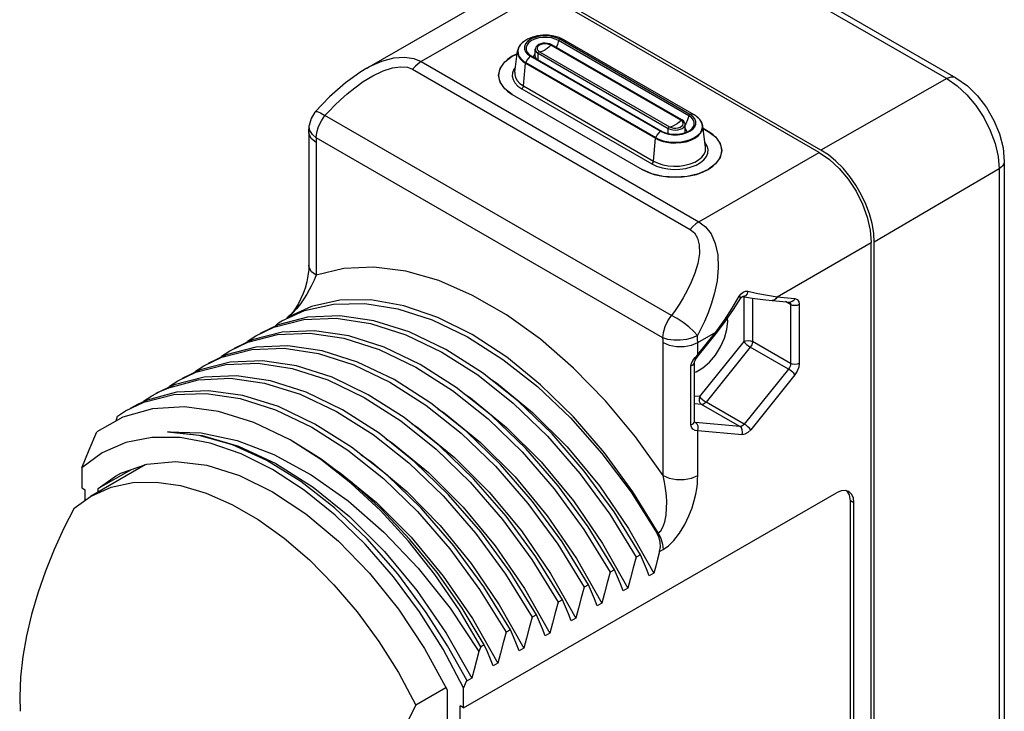
# Model space of a CAD drawing. Units: inches. Extents: x 0.4 to 16.6, y 0.6 to 10.4.
# Drawn here: x 13.9 to 15.5, y 7.7 to 8.8 of the extents above; entities that cross this region are included whole.
import ezdxf

# ---------------------------------------------------------------- set-up
doc = ezdxf.new("R2010")
doc.units = ezdxf.units.IN
doc.header["$LTSCALE"] = 0.935
doc.header["$MEASUREMENT"] = 0
doc.layers.get('0').update_dxf_attribs({"linetype": 'CONTINUOUS'})
doc.layers.add('02___PRT_ALL_AXES', color=7, linetype='CONTINUOUS')
doc.layers.add('AXIS_COSMETIC_THREADS', color=7, linetype='CONTINUOUS')

msp = doc.modelspace()

# ---------------------------------------------------------------- linework, layer by layer
at = {"color": 9, "linetype": 'CONTINUOUS'}
for p, q in [((14.9594, 8.994), (15.4048, 8.7368)), ((14.7546, 8.8755), (14.5616, 8.7641)), ((14.9925, 8.6794), (14.7837, 8.8)), ((14.7173, 8.7861), (14.7163, 8.7813)), ((14.9781, 8.6701), (14.7693, 8.7906)), ((14.9907, 8.6773), (14.7819, 8.7979)), ((14.7367, 8.7728), (14.9455, 8.6523)), ((14.7491, 8.767), (14.7491, 8.7775)), ((14.7491, 8.7775), (14.9578, 8.6569)), ((14.7511, 8.7801), (14.9599, 8.6596)), ((14.5616, 8.7641), (15.0071, 8.5069)), ((14.7257, 8.7251), (14.7288, 8.7616)), ((14.7288, 8.7616), (14.9376, 8.6411)), ((14.7291, 8.7627), (14.9379, 8.6421)), ((14.5477, 8.7518), (14.9931, 8.4946)), ((15.4048, 8.7368), (15.2028, 8.6222)), ((14.7229, 8.7206), (14.9317, 8.6)), ((14.7257, 8.7251), (14.9344, 8.6045)), ((14.9631, 8.3564), (14.407, 8.6774)), ((14.986, 8.6645), (14.9847, 8.6625)), ((14.9847, 8.6634), (14.9847, 8.6634)), ((14.3931, 8.6416), (14.3869, 8.6472)), ((14.9491, 8.3205), (14.3931, 8.6416)), ((14.9578, 8.6487), (14.9578, 8.6569)), ((14.9842, 8.6499), (14.9847, 8.652)), ((14.9847, 8.652), (14.9847, 8.652)), ((14.3927, 8.6344), (14.3927, 8.421)), ((14.9344, 8.6045), (14.9376, 8.6411)), ((15.0071, 8.5069), (15.2, 8.6184)), ((15.4885, 8.5918), (15.2883, 8.4742)), ((15.4885, 8.5918), (15.4885, 7.3703)), ((15.1324, 8.3864), (15.2836, 8.4737)), ((15.0606, 8.3681), (15.0718, 8.3873)), ((15.0789, 8.3868), (15.0789, 8.3147)), ((15.0929, 8.3844), (15.0929, 8.3147)), ((15.1324, 8.3864), (15.1611, 8.3839)), ((15.1541, 8.374), (15.1458, 8.3787)), ((15.1525, 8.3781), (15.1537, 8.3765)), ((15.1537, 8.3765), (15.1541, 8.374)), ((15.1541, 8.374), (15.1541, 8.2793)), ((15.168, 8.374), (15.168, 8.2793)), ((14.3494, 8.355), (14.3478, 8.3538)), ((15.0052, 8.313), (15.0339, 8.3295)), ((15.0052, 8.2939), (15.0339, 8.3295)), ((14.9495, 8.0996), (14.9495, 8.313)), ((15.0052, 8.2939), (15.0052, 8.313)), ((15.0789, 8.3147), (15.008, 8.2264)), ((15.1541, 8.2793), (15.0929, 8.3147)), ((15.0894, 8.3057), (15.0184, 8.2174)), ((15.1506, 8.2703), (15.0894, 8.3057)), ((14.9972, 8.2841), (15.0009, 8.289)), ((15.0009, 8.289), (15.0052, 8.2939)), ((14.9943, 8.1809), (14.9943, 8.2755)), ((15.1506, 8.2703), (15.0796, 8.182)), ((15.1611, 8.2614), (15.0901, 8.1731)), ((15.008, 8.2264), (14.9999, 8.2271)), ((15.0796, 8.182), (15.0184, 8.2174)), ((15.0114, 8.2134), (14.9999, 8.2144)), ((15.0727, 8.178), (15.0114, 8.2134)), ((15.0017, 8.1844), (15, 8.1853)), ((15.0017, 8.1844), (15.0001, 8.1849)), ((15.0727, 8.178), (15.0017, 8.1844)), ((15.0052, 8.0996), (15.0052, 8.1714)), ((15.0762, 8.165), (15.0052, 8.1714)), ((14.9401, 8.0063), (14.9417, 8.0073)), ((14.9439, 7.9772), (14.9495, 7.9804))]:
    msp.add_line(p, q, dxfattribs=at)
at = {"color": 7, "linetype": 'CONTINUOUS'}
for p, q in [((14.974, 8.9953), (15.4194, 8.7382)), ((14.4742, 8.7535), (14.6956, 8.8814)), ((15.2028, 8.6222), (14.7574, 8.8794)), ((14.7444, 8.7725), (14.7444, 8.7839)), ((14.9797, 8.6707), (14.7709, 8.7912)), ((14.9992, 8.6786), (14.7904, 8.7991)), ((14.7073, 8.7727), (14.6997, 8.7675)), ((14.7153, 8.7766), (14.7073, 8.7727)), ((14.7115, 8.7471), (14.7159, 8.7816)), ((14.7342, 8.776), (14.7381, 8.7733)), ((14.7381, 8.7733), (14.9469, 8.6527)), ((14.6854, 8.7421), (14.6863, 8.7354)), ((14.7073, 8.7116), (14.9161, 8.591)), ((14.3914, 8.6837), (14.3914, 8.6837)), ((14.9847, 8.652), (14.9847, 8.6634)), ((15.0177, 8.6265), (15.0132, 8.6611)), ((14.3812, 8.6505), (14.3812, 8.4371)), ((15.0219, 8.6521), (15.0138, 8.6568)), ((15.0295, 8.5962), (15.0356, 8.602)), ((15.497, 8.6038), (15.497, 7.3823)), ((15.2883, 7.2527), (15.2883, 8.4742)), ((15.0737, 8.3835), (15.0737, 8.3835)), ((15.0773, 8.3868), (15.0775, 8.3868)), ((15.0775, 8.3868), (15.0775, 8.3868)), ((15.1246, 8.3806), (15.1532, 8.3781)), ((14.3326, 8.3447), (14.3378, 8.3479)), ((15.0532, 8.3471), (15.0527, 8.3516)), ((15.0059, 8.2917), (15.0346, 8.3274)), ((14.2823, 8.3137), (14.2828, 8.3154)), ((14.2828, 8.3154), (14.296, 8.3237)), ((14.241, 8.2913), (14.2543, 8.2996)), ((14.2406, 8.2896), (14.241, 8.2913)), ((14.9999, 8.186), (14.9999, 8.2806)), ((14.1988, 8.2655), (14.1993, 8.2672)), ((14.1993, 8.2672), (14.2125, 8.2755)), ((14.1575, 8.2431), (14.1707, 8.2514)), ((14.213, 8.2576), (14.1651, 8.2452)), ((14.1687, 8.2331), (14.1215, 8.2204)), ((14.129, 8.2273), (14.1422, 8.2343)), ((14.1651, 8.2452), (14.1359, 8.2313)), ((14.1422, 8.2343), (14.1563, 8.2405)), ((14.157, 8.2414), (14.1575, 8.2431)), ((14.0872, 8.2032), (14.1164, 8.2171)), ((14.1154, 8.2177), (14.1158, 8.219)), ((14.1158, 8.219), (14.129, 8.2273)), ((14.074, 8.1949), (14.0872, 8.2032)), ((14.1301, 8.2068), (14.0829, 8.1934)), ((14.1814, 8.2098), (14.1301, 8.2068)), ((14.0829, 8.1934), (14.0412, 8.1698)), ((14.0718, 8.1871), (14.074, 8.1949)), ((15.0001, 8.1851), (14.9999, 8.186)), ((15.0001, 8.1849), (15, 8.1849)), ((14.0959, 8.1087), (14.0433, 8.0784)), ((14.0433, 8.0784), (14.0712, 8.0985)), ((14.0433, 8.0733), (14.0433, 8.0784)), ((14.0046, 8.0473), (14.0308, 8.066)), ((14.8941, 8.0146), (14.9349, 7.9426)), ((14.8523, 7.9905), (14.8931, 7.9185)), ((14.8106, 7.9664), (14.8513, 7.8944)), ((14.9133, 7.9722), (14.9063, 7.9682)), ((14.8715, 7.9481), (14.8645, 7.9441)), ((14.7688, 7.9423), (14.8096, 7.8703)), ((14.9349, 7.9426), (14.9274, 7.9383)), ((14.6552, 7.9165), (14.6975, 7.8477)), ((14.7271, 7.9182), (14.7678, 7.8462)), ((14.8297, 7.924), (14.8228, 7.92)), ((14.8931, 7.9185), (14.8856, 7.9142)), ((14.788, 7.8999), (14.781, 7.8959)), ((14.6867, 7.8919), (14.7261, 7.822)), ((14.8513, 7.8944), (14.8439, 7.8901)), ((14.6435, 7.87), (14.6843, 7.7979)), ((14.7462, 7.8758), (14.7393, 7.8718)), ((14.8096, 7.8703), (14.8021, 7.866)), ((14.7045, 7.8517), (14.6975, 7.8477)), ((14.7678, 7.8462), (14.7603, 7.8418)), ((14.6294, 7.7584), (14.5965, 7.8204)), ((14.6572, 7.8244), (14.6539, 7.8169)), ((14.6627, 7.8276), (14.6572, 7.8244)), ((14.7261, 7.822), (14.7186, 7.8177)), ((14.6843, 7.7979), (14.6768, 7.7936)), ((14.6425, 7.7738), (14.6351, 7.7695)), ((14.6011, 7.7585), (14.553, 7.7307)), ((14.6351, 7.7695), (14.6345, 7.771)), ((13.9172, 7.7443), (13.9179, 7.7208)), ((14.6029, 7.7553), (14.6029, 7.2457))]:
    msp.add_line(p, q, dxfattribs=at)
for points in [[(14.7904, 8.7991), (14.7826, 8.8027), (14.7742, 8.8052), (14.7655, 8.8065), (14.7568, 8.8066), (14.7482, 8.8056), (14.7399, 8.8035), (14.7321, 8.8003), (14.7253, 8.796)], [(14.7253, 8.796), (14.7206, 8.7916), (14.7174, 8.7867), (14.7159, 8.7816)], [(14.7709, 8.7912), (14.7678, 8.7926), (14.7642, 8.7935), (14.7605, 8.7938), (14.7567, 8.7936), (14.7532, 8.7928), (14.75, 8.7915), (14.7474, 8.7897), (14.7455, 8.7876), (14.7446, 8.7853), (14.7444, 8.7839)], [(14.7302, 8.7814), (14.7315, 8.7791), (14.7342, 8.776)], [(14.4743, 8.7536), (14.4644, 8.7476), (14.4399, 8.73), (14.4145, 8.7078), (14.3914, 8.6837)], [(14.689, 8.7555), (14.6863, 8.7489), (14.6854, 8.7421)], [(14.6997, 8.7675), (14.6935, 8.7617), (14.689, 8.7555)], [(15.4194, 8.7382), (15.4377, 8.7253), (15.4542, 8.709), (15.4685, 8.6903), (15.4804, 8.6698), (15.4893, 8.6481), (15.495, 8.6258), (15.497, 8.6038)], [(14.6863, 8.7354), (14.689, 8.7288), (14.6935, 8.7225)], [(14.6935, 8.7225), (14.6997, 8.7167), (14.7073, 8.7116)], [(14.3914, 8.6837), (14.3906, 8.6828), (14.3847, 8.673), (14.3818, 8.6618)], [(15.0039, 8.6754), (15.0024, 8.6765), (15.0008, 8.6776), (14.9992, 8.6786)], [(15.0132, 8.6611), (15.0117, 8.6662), (15.0086, 8.671), (15.0039, 8.6754)], [(14.3812, 8.6505), (14.3813, 8.6543), (14.3814, 8.6581), (14.3818, 8.6618)], [(14.9469, 8.6527), (14.9518, 8.6504), (14.9574, 8.6487), (14.9636, 8.6477), (14.97, 8.6475), (14.9764, 8.648), (14.9824, 8.6492), (14.9879, 8.6511), (14.9924, 8.6536), (14.996, 8.6565), (14.9984, 8.6597), (14.9989, 8.6609)], [(14.9847, 8.6634), (14.9847, 8.6643), (14.9839, 8.6666), (14.9822, 8.6688), (14.9797, 8.6707)], [(15.0356, 8.6412), (15.0295, 8.647), (15.0219, 8.6521)], [(15.0356, 8.602), (15.0401, 8.6082), (15.0429, 8.6148), (15.0438, 8.6216), (15.0429, 8.6283), (15.0401, 8.6349), (15.0356, 8.6412)], [(15.2883, 8.4742), (15.2874, 8.4887), (15.2848, 8.504), (15.2806, 8.5196), (15.2747, 8.5354), (15.2674, 8.5509), (15.2588, 8.5658), (15.249, 8.5799), (15.2383, 8.5928), (15.2269, 8.6043), (15.215, 8.6142), (15.2028, 8.6222)], [(14.9161, 8.591), (14.925, 8.5866), (14.935, 8.5831), (14.9459, 8.5805), (14.9573, 8.5789), (14.969, 8.5784), (14.9807, 8.5789), (14.9921, 8.5805), (15.0029, 8.5831), (15.013, 8.5866), (15.0219, 8.591), (15.0295, 8.5962)], [(14.3812, 8.4371), (14.3809, 8.4304), (14.3797, 8.4203), (14.3777, 8.4103), (14.375, 8.4006), (14.3719, 8.3917), (14.3684, 8.3835), (14.3646, 8.3759), (14.3604, 8.3688), (14.356, 8.3626), (14.3516, 8.3574)], [(14.3378, 8.3479), (14.3743, 8.3644), (14.4206, 8.3749), (14.4708, 8.3758), (14.5238, 8.3673), (14.579, 8.3494), (14.6358, 8.3221), (14.6926, 8.286), (14.7479, 8.2424), (14.8008, 8.192), (14.8512, 8.135), (14.8981, 8.0725), (14.9401, 8.0063)], [(15.0346, 8.3274), (15.0481, 8.345), (15.0627, 8.366), (15.0737, 8.3835)], [(15.0737, 8.3835), (15.0741, 8.3841), (15.0756, 8.3859), (15.0767, 8.3867), (15.0773, 8.3868)], [(15.0775, 8.3868), (15.0922, 8.3845), (15.1098, 8.3822), (15.1246, 8.3806)], [(14.3516, 8.3574), (14.3477, 8.3538), (14.3462, 8.3527)], [(14.296, 8.3237), (14.3252, 8.3377), (14.3731, 8.35), (14.4252, 8.352), (14.4801, 8.3437), (14.5367, 8.3255), (14.5944, 8.2978), (14.6523, 8.2609), (14.709, 8.2157), (14.7639, 8.1628), (14.816, 8.1028), (14.8639, 8.0373), (14.9063, 7.9682)], [(14.3792, 8.3539), (14.332, 8.3416), (14.303, 8.3278)], [(14.3326, 8.3447), (14.329, 8.3417), (14.3272, 8.3393)], [(14.9133, 7.9722), (14.8709, 8.0413), (14.8231, 8.1066), (14.7713, 8.1663), (14.7168, 8.219), (14.6597, 8.2646), (14.601, 8.302), (14.5423, 8.3301), (14.4853, 8.3481), (14.4307, 8.3561), (14.3792, 8.3539)], [(14.9999, 8.2653), (15.0025, 8.266), (15.0134, 8.2723), (15.024, 8.2814), (15.0337, 8.2929), (15.0418, 8.3059), (15.048, 8.3199), (15.0519, 8.3339), (15.0532, 8.3471)], [(14.2543, 8.2996), (14.2834, 8.3135), (14.331, 8.3258), (14.3825, 8.3279), (14.4371, 8.3199), (14.4942, 8.3017), (14.5529, 8.2735), (14.6117, 8.236), (14.6688, 8.1903), (14.7234, 8.1373), (14.7748, 8.078), (14.8222, 8.013), (14.8645, 7.9441)], [(14.3383, 8.3299), (14.2904, 8.3176), (14.2612, 8.3036)], [(14.8715, 7.9481), (14.8291, 8.0172), (14.7812, 8.0827), (14.7291, 8.1427), (14.6742, 8.1956), (14.6175, 8.2408), (14.5596, 8.2777), (14.5019, 8.3054), (14.4453, 8.3236), (14.3904, 8.3319), (14.3383, 8.3299)], [(14.2125, 8.2755), (14.2417, 8.2894), (14.2895, 8.3018), (14.3416, 8.3038), (14.3964, 8.2955), (14.4532, 8.2773), (14.5113, 8.2493), (14.5691, 8.2125), (14.6256, 8.1674), (14.6804, 8.1145), (14.7325, 8.0545), (14.7804, 7.989), (14.8228, 7.92)], [(14.2962, 8.3057), (14.2486, 8.2934), (14.2195, 8.2795)], [(14.8297, 7.924), (14.7874, 7.9929), (14.74, 8.0579), (14.6886, 8.1172), (14.634, 8.1702), (14.5769, 8.2159), (14.5181, 8.2534), (14.4594, 8.2816), (14.4023, 8.2998), (14.3477, 8.3078), (14.2962, 8.3057)], [(14.1707, 8.2514), (14.1999, 8.2653), (14.2478, 8.2777), (14.2998, 8.2797), (14.3545, 8.2714), (14.4115, 8.2532), (14.4701, 8.2249), (14.5287, 8.1873), (14.5857, 8.1417), (14.6402, 8.0887), (14.6918, 8.0291), (14.739, 7.9645), (14.781, 7.8959)], [(14.2547, 8.2817), (14.2069, 8.2693), (14.1777, 8.2554)], [(14.788, 7.8999), (14.7456, 7.9689), (14.6977, 8.0344), (14.6456, 8.0944), (14.5908, 8.1473), (14.5343, 8.1924), (14.4765, 8.2292), (14.4184, 8.2572), (14.3616, 8.2754), (14.3069, 8.2837), (14.2547, 8.2817)], [(14.9999, 8.2806), (15.0001, 8.2821), (15.001, 8.2845), (15.0026, 8.2872)], [(15.0026, 8.2872), (15.0047, 8.2903), (15.0059, 8.2917)], [(14.1563, 8.2405), (14.2035, 8.2532), (14.2552, 8.2557), (14.31, 8.248), (14.367, 8.2301), (14.4257, 8.2023), (14.4843, 8.1651), (14.5414, 8.1199), (14.5964, 8.0669), (14.6487, 8.0067), (14.6967, 7.941), (14.7393, 7.8718)], [(14.7462, 7.8758), (14.7042, 7.9444), (14.657, 8.009), (14.6054, 8.0687), (14.5509, 8.1216), (14.4939, 8.1673), (14.4353, 8.2048), (14.3767, 8.2331), (14.3197, 8.2513), (14.265, 8.2596), (14.213, 8.2576)], [(14.6716, 8.2551), (14.6821, 8.2484), (14.7401, 8.2009), (14.7957, 8.1453), (14.8473, 8.0827), (14.8941, 8.0146)], [(14.1164, 8.2171), (14.1643, 8.2294), (14.2164, 8.2314), (14.2712, 8.2232), (14.3277, 8.205), (14.3857, 8.1772), (14.4438, 8.1401), (14.5007, 8.0948), (14.5554, 8.0419), (14.6075, 7.9819), (14.6552, 7.9165)], [(14.7045, 7.8517), (14.6619, 7.9209), (14.6139, 7.9866), (14.5616, 8.0468), (14.5066, 8.0998), (14.4495, 8.145), (14.3909, 8.1822), (14.3322, 8.2101), (14.2752, 8.2279), (14.2204, 8.2356), (14.1687, 8.2331)], [(14.6297, 8.2311), (14.6403, 8.2243), (14.6984, 8.1768), (14.7539, 8.1212), (14.8056, 8.0586), (14.8523, 7.9905)], [(14.1215, 8.2204), (14.1074, 8.2142), (14.0942, 8.2072)], [(14.351, 8.157), (14.293, 8.1846), (14.236, 8.2023), (14.1814, 8.2098)], [(14.5882, 8.2068), (14.5985, 8.2002), (14.6566, 8.1527), (14.7121, 8.0971), (14.7638, 8.0345), (14.8106, 7.9664)], [(15.0002, 8.1848), (15.0002, 8.1848), (15.0001, 8.1851)], [(14.0169, 8.112), (14.0288, 8.1408), (14.0412, 8.1698)], [(14.5693, 7.8795), (14.5238, 7.9416), (14.4747, 7.9977), (14.4225, 8.0475), (14.3683, 8.0899), (14.3136, 8.1237), (14.2589, 8.1486), (14.2053, 8.164), (14.1545, 8.1694)], [(14.1545, 8.1694), (14.2085, 8.1679), (14.2659, 8.1557), (14.325, 8.1331), (14.3847, 8.1006), (14.4441, 8.0586), (14.5017, 8.0084), (14.5565, 7.9507), (14.6077, 7.8863), (14.6539, 7.8169)], [(14.1545, 8.1694), (14.2102, 8.1638), (14.2685, 8.1468), (14.3283, 8.119), (14.388, 8.0809), (14.4465, 8.0334), (14.5024, 7.9775), (14.5545, 7.9147)], [(14.5463, 8.1828), (14.5568, 8.1761), (14.6149, 8.1286), (14.6704, 8.0729), (14.7221, 8.0104), (14.7688, 7.9423)], [(14.5965, 7.8204), (14.5588, 7.8803), (14.5168, 7.937), (14.4714, 7.9892), (14.4233, 8.0358), (14.3736, 8.0759), (14.3231, 8.1089), (14.2726, 8.1342), (14.2229, 8.1515), (14.1749, 8.1603), (14.1294, 8.1607), (14.0874, 8.1525), (14.0497, 8.1361), (14.0169, 8.112)], [(14.6572, 7.8244), (14.6223, 7.8837), (14.5834, 7.9406), (14.5411, 7.9941), (14.4959, 8.0432), (14.4487, 8.0871), (14.4002, 8.1253), (14.351, 8.157)], [(14.6627, 7.8276), (14.6269, 7.8867), (14.5868, 7.9436), (14.5434, 7.9968), (14.4975, 8.0453), (14.4499, 8.0884), (14.4009, 8.1258), (14.351, 8.157)], [(14.5049, 8.1585), (14.515, 8.152), (14.5731, 8.1045), (14.6286, 8.0488), (14.6803, 7.9863), (14.7271, 7.9182)], [(14.0712, 8.0985), (14.0796, 8.103), (14.1213, 8.1177), (14.1677, 8.122), (14.2175, 8.116), (14.2697, 8.0997), (14.3231, 8.0735), (14.3765, 8.038), (14.4288, 7.994), (14.4786, 7.9425), (14.5249, 7.8847), (14.5667, 7.8218), (14.6029, 7.7553)], [(14.465, 8.1328), (14.4824, 8.121), (14.5384, 8.0739), (14.5919, 8.0192), (14.6416, 7.9581), (14.6867, 7.8919)], [(14.4205, 8.1108), (14.4315, 8.1037), (14.4896, 8.0563), (14.5451, 8.0006), (14.5968, 7.9381), (14.6435, 7.87)], [(14.0308, 8.066), (14.0642, 8.0807), (14.0989, 8.088), (14.1361, 8.0888), (14.1754, 8.0832), (14.2162, 8.0711), (14.2578, 8.0529), (14.2998, 8.0286), (14.3414, 7.9988), (14.3822, 7.9638), (14.4214, 7.9241), (14.4587, 7.8803), (14.4933, 7.833), (14.5249, 7.7829), (14.553, 7.7307)], [(14.0046, 8.0473), (13.9883, 8.0148), (13.9727, 7.9806), (13.9586, 7.9456), (13.9464, 7.9108), (13.9361, 7.8764), (13.928, 7.8422), (13.922, 7.8086), (13.9184, 7.7759), (13.9172, 7.7443)], [(14.9439, 7.9772), (14.9452, 7.9849), (14.9449, 7.9924), (14.9431, 7.9996), (14.9401, 8.0063)], [(14.9063, 7.9682), (14.9017, 7.9512), (14.8973, 7.9346), (14.8931, 7.9185)], [(14.9274, 7.9383), (14.9229, 7.9494), (14.9182, 7.9607), (14.9133, 7.9722)], [(14.9439, 7.9772), (14.9408, 7.9654), (14.9378, 7.9539), (14.9349, 7.9426)], [(14.8856, 7.9142), (14.8811, 7.9253), (14.8764, 7.9366), (14.8715, 7.9481)], [(14.8645, 7.9441), (14.8599, 7.9271), (14.8555, 7.9105), (14.8513, 7.8944)], [(14.8228, 7.92), (14.8181, 7.9029), (14.8137, 7.8864), (14.8096, 7.8703)], [(14.8439, 7.8901), (14.8394, 7.9012), (14.8347, 7.9125), (14.8297, 7.924)], [(14.5545, 7.9147), (14.6015, 7.8463), (14.6425, 7.7738)], [(14.8021, 7.866), (14.7976, 7.8771), (14.7929, 7.8884), (14.788, 7.8999)], [(14.781, 7.8959), (14.7764, 7.8788), (14.772, 7.8623), (14.7678, 7.8462)], [(14.6345, 7.771), (14.6038, 7.8262), (14.5693, 7.8795)], [(14.7393, 7.8718), (14.7346, 7.8547), (14.7302, 7.8382), (14.7261, 7.822)], [(14.7603, 7.8418), (14.7559, 7.853), (14.7512, 7.8643), (14.7462, 7.8758)], [(14.7186, 7.8177), (14.7141, 7.8288), (14.7094, 7.8402), (14.7045, 7.8517)], [(14.6975, 7.8477), (14.6929, 7.8306), (14.6885, 7.814), (14.6843, 7.7979)], [(14.6768, 7.7936), (14.6724, 7.8047), (14.6676, 7.8161), (14.6627, 7.8276)], [(14.6539, 7.8169), (14.65, 7.8022), (14.6462, 7.7878), (14.6425, 7.7738)], [(14.6345, 7.771), (14.6319, 7.7647), (14.6294, 7.7584)], [(14.4656, 7.4277), (14.4669, 7.4593), (14.4705, 7.4921), (14.4764, 7.5257), (14.4846, 7.5599), (14.4948, 7.5943), (14.507, 7.6289), (14.5211, 7.6638), (14.5367, 7.6981), (14.553, 7.7307)]]:
    msp.add_lwpolyline(points, dxfattribs=at)
at = {"color": 9, "linetype": 'CONTINUOUS'}
for points in [[(14.7837, 8.8), (14.7779, 8.8026), (14.7712, 8.8045), (14.7639, 8.8055), (14.7565, 8.8055), (14.7492, 8.8045), (14.7425, 8.8026), (14.7367, 8.8), (14.7321, 8.7966), (14.7288, 8.7927), (14.7272, 8.7885), (14.7272, 8.7843), (14.7288, 8.7801), (14.7321, 8.7762), (14.7367, 8.7728)], [(14.7819, 8.7979), (14.7765, 8.8003), (14.7703, 8.8021), (14.7636, 8.803), (14.7568, 8.803), (14.75, 8.8021), (14.7439, 8.8003), (14.7385, 8.7979), (14.7342, 8.7948), (14.7312, 8.7912), (14.7297, 8.7873), (14.7297, 8.7834), (14.7302, 8.7815)], [(14.7837, 8.8), (14.7829, 8.7996), (14.7823, 8.7988), (14.7819, 8.7979)], [(14.7904, 8.7991), (14.789, 8.7997), (14.7865, 8.8002), (14.7837, 8.8)], [(14.7253, 8.796), (14.7239, 8.7949), (14.7199, 8.7906), (14.7173, 8.7861)], [(14.7444, 8.7839), (14.745, 8.7816), (14.7466, 8.7794), (14.7491, 8.7775)], [(14.7693, 8.7906), (14.7664, 8.7919), (14.7629, 8.7926), (14.7593, 8.7928), (14.7557, 8.7923), (14.7525, 8.7913), (14.7499, 8.7898), (14.7481, 8.788), (14.7473, 8.7859), (14.7476, 8.7838), (14.7489, 8.7818), (14.7511, 8.7801)], [(14.7693, 8.7906), (14.7664, 8.7876), (14.7633, 8.785), (14.7602, 8.7829)], [(14.7709, 8.7912), (14.7707, 8.7913), (14.77, 8.7912), (14.7693, 8.7906)], [(14.7819, 8.7979), (14.78, 8.7915), (14.7781, 8.7871)], [(14.4743, 8.7536), (14.4787, 8.7561), (14.4985, 8.7651), (14.5173, 8.7702), (14.5345, 8.7715), (14.5495, 8.7692), (14.5616, 8.7641)], [(14.7159, 8.7816), (14.7158, 8.7804), (14.7163, 8.7759), (14.7179, 8.772), (14.7202, 8.7686), (14.7229, 8.7658), (14.7258, 8.7635), (14.7288, 8.7616)], [(14.7163, 8.7813), (14.7168, 8.7768), (14.7183, 8.7729), (14.7206, 8.7696), (14.7233, 8.7669), (14.7262, 8.7646), (14.7291, 8.7627)], [(14.7291, 8.7627), (14.7313, 8.7664), (14.7339, 8.7698), (14.7367, 8.7728)], [(14.7367, 8.7728), (14.7374, 8.7733), (14.7381, 8.7733)], [(14.7444, 8.7773), (14.7438, 8.7767), (14.7419, 8.7741), (14.7413, 8.7715)], [(14.7444, 8.7725), (14.745, 8.7702), (14.746, 8.7687)], [(14.7491, 8.7775), (14.7492, 8.7784), (14.7497, 8.7792), (14.7504, 8.7799), (14.7511, 8.7801)], [(14.7511, 8.7801), (14.754, 8.7805), (14.7571, 8.7814), (14.7602, 8.7829)], [(14.407, 8.6774), (14.4141, 8.6853), (14.4223, 8.6937), (14.4317, 8.7028), (14.4425, 8.7124), (14.4547, 8.7222), (14.4684, 8.7321), (14.4838, 8.7414), (14.5002, 8.7493), (14.5152, 8.7541), (14.5284, 8.756), (14.5393, 8.755), (14.5477, 8.7518)], [(14.5616, 8.7641), (14.5568, 8.7608), (14.5521, 8.7567), (14.5477, 8.7518)], [(14.7125, 8.7548), (14.7102, 8.7518), (14.7079, 8.7464), (14.7075, 8.7408), (14.7088, 8.7352), (14.7119, 8.7299), (14.7166, 8.7249), (14.7229, 8.7206)], [(14.7291, 8.7627), (14.729, 8.7623), (14.7289, 8.762), (14.7288, 8.7616)], [(14.7115, 8.7471), (14.7114, 8.7437), (14.7126, 8.7386), (14.7155, 8.7337), (14.7199, 8.7291), (14.7257, 8.7251)], [(15.4194, 8.7382), (15.417, 8.7392), (15.4113, 8.7393), (15.4048, 8.7368)], [(15.4048, 8.7368), (15.4212, 8.7255), (15.4369, 8.711), (15.4513, 8.6937), (15.464, 8.6743), (15.4744, 8.6537), (15.4822, 8.6325), (15.4869, 8.6116), (15.4885, 8.5918)], [(14.7229, 8.7206), (14.7239, 8.7214), (14.7247, 8.7225), (14.7254, 8.7238), (14.7257, 8.7251)], [(14.3914, 8.6837), (14.3917, 8.6839), (14.3947, 8.684), (14.3999, 8.6817), (14.407, 8.6774)], [(14.3931, 8.6416), (14.394, 8.6504), (14.3968, 8.6597), (14.4012, 8.669), (14.407, 8.6774)], [(14.9455, 8.6523), (14.9513, 8.6496), (14.958, 8.6478), (14.9653, 8.6468), (14.9727, 8.6468), (14.98, 8.6478), (14.9867, 8.6496), (14.9925, 8.6523), (14.9971, 8.6557), (15.0003, 8.6595), (15.002, 8.6637), (15.002, 8.668), (15.0003, 8.6722), (14.9971, 8.6761), (14.9925, 8.6794)], [(14.9907, 8.6773), (14.9888, 8.6709), (14.986, 8.6645)], [(14.9925, 8.6794), (14.9917, 8.679), (14.9911, 8.6783), (14.9907, 8.6773)], [(14.9989, 8.6609), (14.9995, 8.6628), (14.9995, 8.6668), (14.998, 8.6706), (14.995, 8.6742), (14.9907, 8.6773)], [(14.9992, 8.6786), (14.9978, 8.6792), (14.9953, 8.6797), (14.9925, 8.6794)], [(15.0129, 8.6593), (15.0124, 8.6638), (15.0108, 8.6677), (15.0086, 8.671), (15.0059, 8.6738), (15.0039, 8.6754)], [(14.3869, 8.6472), (14.383, 8.6535), (14.3817, 8.6602), (14.3818, 8.6618)], [(14.9376, 8.6411), (14.9409, 8.6393), (14.9449, 8.6377), (14.9497, 8.6361), (14.9555, 8.6348), (14.9622, 8.6339), (14.9701, 8.6336), (14.9784, 8.6341), (14.9864, 8.6356), (14.9938, 8.6379), (15.0003, 8.641), (15.0057, 8.6448), (15.0097, 8.649), (15.0123, 8.6537), (15.0133, 8.6585), (15.0132, 8.6611)], [(14.9379, 8.6421), (14.9412, 8.6404), (14.9452, 8.6388), (14.9499, 8.6372), (14.9556, 8.6359), (14.9623, 8.635), (14.9701, 8.6347), (14.9783, 8.6353), (14.9862, 8.6367), (14.9935, 8.639), (15, 8.6421), (15.0053, 8.6458), (15.0093, 8.65), (15.0119, 8.6546), (15.0129, 8.6593)], [(14.9578, 8.6569), (14.9611, 8.6555), (14.9649, 8.6546), (14.969, 8.6543), (14.9731, 8.6546), (14.9769, 8.6555), (14.9801, 8.6569), (14.9826, 8.6588), (14.9842, 8.661), (14.9847, 8.6634)], [(14.9578, 8.6569), (14.958, 8.6578), (14.9585, 8.6587), (14.9592, 8.6593), (14.9599, 8.6596)], [(14.9599, 8.6596), (14.9628, 8.6583), (14.9662, 8.6575), (14.9699, 8.6574), (14.9735, 8.6578), (14.9767, 8.6589), (14.9793, 8.6604), (14.9811, 8.6622), (14.9818, 8.6643), (14.9816, 8.6664), (14.9803, 8.6684), (14.9781, 8.6701)], [(14.9599, 8.6596), (14.9628, 8.6599), (14.9658, 8.6609), (14.969, 8.6624)], [(14.9781, 8.6701), (14.9752, 8.6671), (14.9721, 8.6645), (14.969, 8.6624)], [(14.9797, 8.6707), (14.9795, 8.6708), (14.9788, 8.6706), (14.9781, 8.6701)], [(14.3927, 8.6344), (14.3855, 8.6402), (14.3817, 8.6469), (14.3812, 8.6505)], [(14.3931, 8.6416), (14.3928, 8.6381), (14.3927, 8.6344)], [(14.9379, 8.6421), (14.9378, 8.6418), (14.9377, 8.6414), (14.9376, 8.6411)], [(14.9379, 8.6421), (14.9401, 8.6459), (14.9427, 8.6493), (14.9455, 8.6523)], [(14.9455, 8.6523), (14.9462, 8.6528), (14.9469, 8.6527)], [(14.9879, 8.6511), (14.9873, 8.6536), (14.9854, 8.6562), (14.9847, 8.6567)], [(14.9344, 8.6045), (14.9414, 8.6012), (14.9493, 8.5986), (14.9579, 8.597), (14.9668, 8.5963), (14.9758, 8.5965), (14.9845, 8.5977), (14.9928, 8.5998), (15.0002, 8.6028), (15.0066, 8.6064), (15.0116, 8.6107), (15.0153, 8.6155), (15.0174, 8.6205), (15.0178, 8.6257), (15.0177, 8.6265)], [(15.0096, 8.6021), (15.0151, 8.6067), (15.019, 8.6119), (15.0212, 8.6173), (15.0217, 8.6229), (15.0204, 8.6285), (15.0173, 8.6338), (15.0167, 8.6345)], [(14.9317, 8.6), (14.9327, 8.6008), (14.9335, 8.6019), (14.9342, 8.6032), (14.9344, 8.6045)], [(14.9317, 8.6), (14.9392, 8.5964), (14.9478, 8.5937), (14.957, 8.5919), (14.9666, 8.5911), (14.9763, 8.5914), (14.9858, 8.5927), (14.9947, 8.595), (15.0027, 8.5981), (15.0096, 8.6021)], [(15.497, 8.6038), (15.4967, 8.6012), (15.4939, 8.5962), (15.4885, 8.5918)], [(15.0071, 8.5069), (15.0022, 8.5037), (14.9975, 8.4995), (14.9931, 8.4946)], [(15.0071, 8.5069), (15.0175, 8.499), (15.0266, 8.4874), (15.0333, 8.4723), (15.0373, 8.454), (15.0381, 8.4328), (15.0361, 8.4121), (15.0322, 8.3931), (15.0273, 8.376), (15.0217, 8.3606), (15.0159, 8.3469), (15.0102, 8.3348), (15.0046, 8.3243)], [(14.9931, 8.4946), (14.9998, 8.4891), (15.0049, 8.4808), (15.0076, 8.4698), (15.0078, 8.4561), (15.0051, 8.4401), (15.0004, 8.4244), (14.9946, 8.4099), (14.9882, 8.3966), (14.9816, 8.3847), (14.9751, 8.374), (14.9689, 8.3646), (14.9631, 8.3564)], [(14.3927, 8.421), (14.3855, 8.4268), (14.3817, 8.4336), (14.3812, 8.4371)], [(14.3927, 8.421), (14.3913, 8.4173), (14.3896, 8.4133), (14.3875, 8.4087), (14.3849, 8.4035), (14.3818, 8.3976), (14.3779, 8.3909), (14.3732, 8.3834), (14.3675, 8.3752), (14.3611, 8.367), (14.3549, 8.3601), (14.3494, 8.355)], [(14.6438, 8.3888), (14.5896, 8.4124), (14.5365, 8.4276), (14.4853, 8.4341), (14.4371, 8.4319), (14.3927, 8.421)], [(14.9495, 8.0996), (14.9052, 8.1616), (14.8569, 8.2196), (14.8057, 8.2721), (14.7526, 8.3183), (14.6984, 8.3573), (14.6438, 8.3888)], [(15.0718, 8.3873), (15.0747, 8.3913), (15.0781, 8.394), (15.0818, 8.3954), (15.0857, 8.3953)], [(15.0857, 8.3953), (15.0843, 8.3911), (15.0817, 8.388), (15.0786, 8.3868), (15.0775, 8.3868)], [(15.0857, 8.3953), (15.1017, 8.3919), (15.1173, 8.3889), (15.1324, 8.3864)], [(14.5879, 8.3535), (14.5334, 8.3721), (14.4807, 8.3814), (14.431, 8.3809), (14.3854, 8.3709), (14.35, 8.3549)], [(15.0718, 8.3873), (15.0736, 8.3849), (15.0737, 8.3835)], [(15.1324, 8.3864), (15.1305, 8.3833), (15.1279, 8.3813), (15.1249, 8.3806), (15.1246, 8.3806)], [(15.1611, 8.3839), (15.1592, 8.3807), (15.1566, 8.3787), (15.1536, 8.3781), (15.1532, 8.3781)], [(15.168, 8.374), (15.1648, 8.3727), (15.1611, 8.3723), (15.1573, 8.3727), (15.1541, 8.374)], [(15.1611, 8.3839), (15.1648, 8.3824), (15.1672, 8.379), (15.168, 8.374)], [(15.0339, 8.3295), (15.0479, 8.3488), (15.0606, 8.3681)], [(14.9417, 8.0073), (14.9012, 8.0731), (14.8556, 8.1358), (14.8058, 8.1937), (14.7531, 8.2453), (14.6986, 8.2896), (14.6433, 8.3258), (14.5879, 8.3535)], [(14.9491, 8.3205), (14.9501, 8.3293), (14.9528, 8.3387), (14.9573, 8.348), (14.9631, 8.3564)], [(15.0046, 8.3243), (14.9986, 8.331), (14.9907, 8.3381), (14.9816, 8.3451), (14.9721, 8.3514), (14.9631, 8.3564)], [(15.0339, 8.3295), (15.0347, 8.328), (15.0346, 8.3274)], [(15.0046, 8.3243), (14.9965, 8.3206), (14.987, 8.3179), (14.9768, 8.3166), (14.9667, 8.3166), (14.9572, 8.3179), (14.9491, 8.3205)], [(14.9495, 8.313), (14.9494, 8.3167), (14.9491, 8.3205)], [(14.9495, 8.313), (14.9595, 8.3088), (14.9712, 8.3066), (14.9835, 8.3066), (14.9952, 8.3088), (15.0052, 8.313)], [(15.0052, 8.313), (15.005, 8.3186), (15.0046, 8.3243)], [(15.0789, 8.3147), (15.0821, 8.3159), (15.0859, 8.3163), (15.0897, 8.3159), (15.0929, 8.3147)], [(15.0789, 8.3147), (15.0808, 8.3125), (15.0835, 8.31), (15.0865, 8.3076), (15.0894, 8.3057)], [(15.0929, 8.3147), (15.0928, 8.3132), (15.0924, 8.3115), (15.0917, 8.3096), (15.0907, 8.3076), (15.0894, 8.3057)], [(14.9943, 8.2755), (14.995, 8.2795), (14.9972, 8.2841)], [(14.9943, 8.2755), (14.9979, 8.2772), (14.9998, 8.2797), (14.9999, 8.2806)], [(15.0052, 8.2939), (15.006, 8.2923), (15.0059, 8.2917)], [(15.1541, 8.2793), (15.1537, 8.2763), (15.1525, 8.2732), (15.1506, 8.2703)], [(15.168, 8.2793), (15.1648, 8.2781), (15.1611, 8.2777), (15.1573, 8.2781), (15.1541, 8.2793)], [(15.168, 8.2793), (15.1672, 8.2733), (15.1648, 8.2671), (15.1611, 8.2614)], [(15.1611, 8.2614), (15.1592, 8.2636), (15.1566, 8.2661), (15.1536, 8.2684), (15.1506, 8.2703)], [(15.008, 8.2264), (15.0072, 8.2226), (15.0075, 8.2188), (15.0091, 8.2156), (15.0114, 8.2134)], [(15.008, 8.2264), (15.0098, 8.2242), (15.0125, 8.2217), (15.0155, 8.2193), (15.0184, 8.2174)], [(15.0184, 8.2174), (15.0173, 8.2162), (15.016, 8.215), (15.0145, 8.2141), (15.013, 8.2135), (15.0114, 8.2134)], [(14.9943, 8.1809), (14.9979, 8.1826), (14.9998, 8.185), (14.9999, 8.186)], [(15.0052, 8.1714), (15.006, 8.1751), (15.0056, 8.1789), (15.0041, 8.1821), (15.0017, 8.1844)], [(15.0052, 8.1714), (15.0009, 8.1719), (14.9972, 8.1741), (14.995, 8.1773), (14.9943, 8.1809)], [(15.0796, 8.182), (15.0774, 8.1798), (15.075, 8.1784), (15.0727, 8.178)], [(15.0762, 8.165), (15.077, 8.1688), (15.0766, 8.1726), (15.0751, 8.1758), (15.0727, 8.178)], [(15.0901, 8.1731), (15.0855, 8.1685), (15.0807, 8.1657), (15.0762, 8.165)], [(15.0901, 8.1731), (15.0882, 8.1753), (15.0856, 8.1777), (15.0826, 8.1801), (15.0796, 8.182)], [(14.9417, 8.0073), (14.9457, 8.0107), (14.9493, 8.0167), (14.9522, 8.0252), (14.9542, 8.0359), (14.9552, 8.047), (14.9553, 8.0574), (14.9548, 8.0666), (14.954, 8.0749), (14.9531, 8.0822), (14.9519, 8.0887), (14.9507, 8.0944), (14.9495, 8.0996)], [(14.9495, 7.9804), (14.958, 7.9864), (14.967, 7.9952), (14.976, 8.0068), (14.9844, 8.0206), (14.9911, 8.0347), (14.996, 8.0477), (14.9995, 8.0591), (15.0019, 8.0693), (15.0035, 8.0783), (15.0045, 8.0862), (15.005, 8.0933), (15.0052, 8.0996)], [(14.9495, 8.0996), (14.9595, 8.0954), (14.9712, 8.0932), (14.9835, 8.0932), (14.9952, 8.0954), (15.0052, 8.0996)], [(14.9417, 8.0073), (14.9459, 7.9982), (14.9486, 7.9891), (14.9495, 7.9804)]]:
    msp.add_lwpolyline(points, dxfattribs=at)
at = {"layer": '02___PRT_ALL_AXES', "color": 7, "linetype": 'CONTINUOUS'}
for p, q in [((15.2, 8.6184), (14.7546, 8.8755)), ((14.7073, 8.7727), (14.7152, 8.7762)), ((14.7073, 8.7116), (14.6954, 8.7205)), ((14.7073, 8.7116), (14.9161, 8.591)), ((15.0138, 8.6568), (15.0219, 8.6521)), ((15.0219, 8.6521), (15.0338, 8.6432)), ((15.0338, 8.6432), (15.0412, 8.6328)), ((15.0412, 8.6104), (15.0338, 8.6)), ((15.2836, 7.2522), (15.2836, 8.4737)), ((14.35, 8.3549), (14.3455, 8.3523)), ((14.0169, 8.112), (14.0169, 8.0799)), ((14.0169, 8.0799), (14.0225, 8.0767)), ((14.0225, 8.0601), (14.0225, 8.0767)), ((15.2476, 8.0738), (15.2418, 8.0756)), ((14.6294, 7.7263), (15.2279, 8.0719)), ((15.2502, 7.6411), (15.2502, 8.059)), ((15.2557, 7.6379), (15.2557, 8.0558)), ((14.6294, 7.7263), (14.6294, 7.7584)), ((14.6294, 7.7263), (14.6238, 7.7295)), ((14.6238, 7.2474), (14.6238, 7.7295))]:
    msp.add_line(p, q, dxfattribs=at)
at = {"layer": '02___PRT_ALL_AXES', "color": 9, "linetype": 'CONTINUOUS'}
msp.add_line((15.2557, 8.0558), (15.2502, 8.059), dxfattribs=at)
at = {"layer": '02___PRT_ALL_AXES', "color": 7, "linetype": 'CONTINUOUS'}
for points in [[(14.6954, 8.7205), (14.6879, 8.7309), (14.6854, 8.7421), (14.6879, 8.7533), (14.6954, 8.7637), (14.7073, 8.7727)], [(15.0412, 8.6328), (15.0438, 8.6216), (15.0412, 8.6104)], [(15.2, 8.6184), (15.2163, 8.6071), (15.232, 8.5926), (15.2464, 8.5753), (15.2591, 8.556), (15.2695, 8.5354), (15.2772, 8.5143), (15.282, 8.4934), (15.2836, 8.4737)], [(15.0338, 8.6), (15.0219, 8.591), (15.0064, 8.5842), (14.9883, 8.5799), (14.969, 8.5784), (14.9496, 8.5799), (14.9316, 8.5842), (14.9161, 8.591)], [(15.2418, 8.0756), (15.2351, 8.0749), (15.2279, 8.0719)], [(15.2502, 8.059), (15.2488, 8.0682), (15.245, 8.0746)], [(15.2557, 8.0558), (15.2548, 8.0636), (15.252, 8.0697), (15.2476, 8.0738)]]:
    msp.add_lwpolyline(points, dxfattribs=at)
at = {"layer": 'AXIS_COSMETIC_THREADS', "color": 7, "linetype": 'CONTINUOUS'}
msp.add_line((14.1184, 8.1166), (14.0308, 8.066), dxfattribs=at)

doc.saveas('drawing.dxf')
